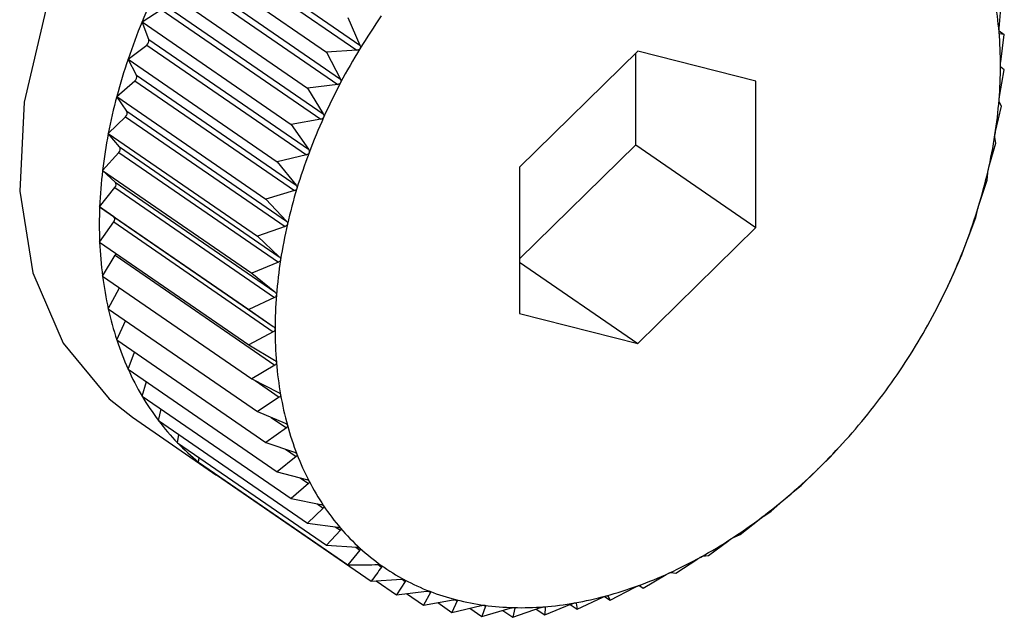
# Model space of a CAD drawing. Extents: x 13.31 to 23.28, y 4.6 to 10.16.
# Drawn here: x 18.01 to 18.03, y 6.54 to 6.55 of the extents above; entities that cross this region are included whole.
import ezdxf

# ---------------------------------------------------------------- set-up
doc = ezdxf.new("R2010")
doc.units = 0
doc.header["$LTSCALE"] = 0.2
doc.header["$MEASUREMENT"] = 0
doc.layers.add('D7', color=7, linetype='Continuous')

# ---------------------------------------------------------------- blocks, each defined once
blk = doc.blocks.new('A$C1F9836AF')
at = {"color": 7, "linetype": 'Continuous'}
for p, q in [((2.150489617349397, 1.612943807085856), (2.152729808076838, 1.611402936240197)), ((2.150445505181043, 1.612871488493169), (2.152685695908485, 1.611330617647509)), ((2.150167685134196, 1.612744487939871), (2.152260939059925, 1.611304684664543)), ((2.15017674990121, 1.612393544130353), (2.152416940628644, 1.610852673284694)), ((2.150216112359264, 1.612468038492806), (2.152456303086698, 1.610927167647146)), ((2.149902105460111, 1.612241872262918), (2.151995359385847, 1.61080206898759)), ((2.149974285245218, 1.611979693863722), (2.152214475972659, 1.610438823018062)), ((2.161701517529753, 1.611635159120683), (2.161733842155737, 1.612030112361521)), ((2.149670593444231, 1.611728401811504), (2.149939972069543, 1.611903590678584)), ((2.149939972069543, 1.611903590678584), (2.152180162796977, 1.610362719832924)), ((2.152558565170533, 1.611792620358246), (2.152729808076838, 1.611402936240197)), ((2.149670593444231, 1.611728401811504), (2.15176384736996, 1.610288598536177)), ((2.149765976457633, 1.611482489796102), (2.149670593444231, 1.611728401811504)), ((2.161700094864489, 1.611601894878273), (2.16177419735914, 1.611550924944241)), ((2.16177419735914, 1.611550924944241), (2.161707498710381, 1.611564137139512)), ((2.161723935320641, 1.611167050164959), (2.16177419735914, 1.611550924944241)), ((2.14947491103278, 1.611207984405806), (2.149736973708311, 1.61140535697947)), ((2.149736973708311, 1.61140535697947), (2.151977164435753, 1.609864486133811)), ((2.149765976457633, 1.611482489796102), (2.152006167185075, 1.609941618950442)), ((2.152685695908485, 1.611330617647509), (2.152260939059925, 1.611304684664543)), ((2.152260939059925, 1.611304684664543), (2.152456303086698, 1.610927167647146)), ((2.156629052801176, 1.6113180923952), (2.154970443881307, 1.609689988954477)), ((2.156599706995156, 1.610006172211061), (2.156599706995156, 1.611289286323327)), ((2.158287661721037, 1.610895670901539), (2.156629052801176, 1.6113180923952)), ((2.14947491103278, 1.611207984405806), (2.151568164958515, 1.609768181130478)), ((2.149592771352157, 1.610980210313121), (2.14947491103278, 1.611207984405806)), ((2.16177419735914, 1.611055183506501), (2.161723935320641, 1.611093574656656)), ((2.149592771352157, 1.610980210313121), (2.151832962079592, 1.609439339467461)), ((2.161707498710381, 1.610684539522397), (2.16177419735914, 1.611055183506501)), ((2.149316547487071, 1.610684580736518), (2.149569299757626, 1.610902634892304)), ((2.149569299757626, 1.610902634892304), (2.151809490485068, 1.609361764046645)), ((2.152416940628644, 1.610852673284694), (2.151995359385847, 1.61080206898759)), ((2.158287661721037, 1.608845145967155), (2.158287661721037, 1.610895670901539)), ((2.149316547487071, 1.610684580736518), (2.151409801412807, 1.609244777461191)), ((2.14945598812422, 1.61047667806493), (2.149316547487071, 1.610684580736518)), ((2.151995359385847, 1.61080206898759), (2.152214475972659, 1.610438823018062)), ((2.161652332791494, 1.610191299390333), (2.161733842155737, 1.610546660939974)), ((2.161733842155737, 1.610546660939974), (2.161701517529753, 1.610609169679946)), ((2.14945598812422, 1.61047667806493), (2.151696178851662, 1.60893580721927)), ((2.149196708049313, 1.610162174221604), (2.149438226317489, 1.610399250435721)), ((2.149438226317489, 1.610399250435721), (2.151678417044931, 1.608858379590062)), ((2.152180162796977, 1.610362719832924), (2.15176384736996, 1.610288598536177)), ((2.15176384736996, 1.610288598536177), (2.152006167185075, 1.609941618950442)), ((2.149196708049313, 1.610162174221604), (2.151289961975042, 1.608722370946277)), ((2.149356667776789, 1.609975725235977), (2.149196708049313, 1.610162174221604)), ((2.154970443881307, 1.608406874842211), (2.156599706995156, 1.610006172211061)), ((2.156599706995156, 1.610006172211061), (2.158287661721037, 1.608845145967155)), ((2.161558857409933, 1.609691083624), (2.16165343887641, 1.610029227408449)), ((2.16165343887641, 1.610029227408449), (2.161640415950639, 1.610114608823744)), ((2.149116304769979, 1.609644740690078), (2.149344750935935, 1.609899034669388)), ((2.149344750935935, 1.609899034669388), (2.151584941663376, 1.608358163823729)), ((2.149356667776789, 1.609975725235977), (2.151596858504224, 1.608434854390318)), ((2.151977164435753, 1.609864486133811), (2.151568164958515, 1.609768181130478)), ((2.151568164958515, 1.609768181130478), (2.151832962079592, 1.609439339467461)), ((2.149116304769979, 1.609644740690078), (2.151209558695715, 1.608204937414751)), ((2.149295566197669, 1.609481164379776), (2.149116304769979, 1.609644740690078)), ((2.154970443881307, 1.609689988954477), (2.154970443881307, 1.607639464020094)), ((2.161533599438645, 1.609506820893535), (2.161541095603202, 1.609613655994791)), ((2.149295566197669, 1.609481164379776), (2.15153575692511, 1.607940293534116)), ((2.161427783969803, 1.609187699167417), (2.161533599438645, 1.609506820893535)), ((2.149075949566583, 1.609136218123552), (2.149289585017048, 1.609405794537324)), ((2.149289585017048, 1.609405794537324), (2.151529775744482, 1.607864923691664)), ((2.151809490485068, 1.609361764046645), (2.151409801412807, 1.609244777461191)), ((2.151409801412807, 1.609244777461191), (2.151696178851662, 1.60893580721927)), ((2.149075949566583, 1.609136218123552), (2.151169203492312, 1.607696414848225)), ((2.149273148406781, 1.608996759403065), (2.149075949566583, 1.609136218123552)), ((2.161375235892937, 1.608983417224247), (2.161404312375272, 1.6091101237466)), ((2.149075949566583, 1.608640476685811), (2.149273148406781, 1.608923283894761)), ((2.149273148406781, 1.608996759403065), (2.151513339134222, 1.607455888557405)), ((2.149273148406781, 1.608923283894761), (2.151513339134222, 1.607382413049101)), ((2.161260110019111, 1.608684977080252), (2.161375235892937, 1.608983417224247)), ((2.151678417044931, 1.608858379590062), (2.151289961975042, 1.608722370946277)), ((2.156629052801176, 1.607217042526432), (2.158287661721037, 1.608845145967155)), ((2.149075949566583, 1.608640476685811), (2.151169203492312, 1.607200673410484)), ((2.151289961975042, 1.608722370946277), (2.151596858504224, 1.608434854390318)), ((2.161179553481492, 1.608462999818549), (2.161231107269789, 1.60860784426362)), ((2.149116304769979, 1.608161289268533), (2.149295566197669, 1.608455174939037)), ((2.149295566197669, 1.608455174939037), (2.15153575692511, 1.606914304093378)), ((2.151584941663376, 1.608358163823729), (2.151209558695715, 1.608204937414751)), ((2.154970443881307, 1.608357883838589), (2.156629052801176, 1.607217042526432)), ((2.161057111657886, 1.608186743381138), (2.161179553481492, 1.608462999818549)), ((2.151209558695715, 1.608204937414751), (2.15153575692511, 1.607940293534116)), ((2.149116304769979, 1.608161289268533), (2.151209558695715, 1.606721485993205)), ((2.160948041465613, 1.607949529367135), (2.161022798482204, 1.608110640196)), ((2.149196708049313, 1.607702302777303), (2.149353152781625, 1.607998378052301)), ((2.160888727105071, 1.607832143451894), (2.160948041465613, 1.607949529367135)), ((2.151529775744482, 1.607864923691664), (2.151169203492312, 1.607696414848225)), ((2.16087630494059, 1.607805795323465), (2.160889414193715, 1.607831796131168)), ((2.149196708049313, 1.607702302777303), (2.151289961975042, 1.606262499501976)), ((2.151169203492312, 1.607696414848225), (2.151513339134222, 1.607455888557405)), ((2.154970443881307, 1.607639464020094), (2.156629052801176, 1.607217042526432)), ((2.149316547487071, 1.607267010376466), (2.14943798451549, 1.607536345536289)), ((2.151513339134222, 1.607382413049101), (2.151169203492312, 1.607200673410484)), ((2.149316547487071, 1.607267010376466), (2.151409801412807, 1.605827207101139)), ((2.14947491103278, 1.606858724904026), (2.149564342970873, 1.607096569158224)), ((2.151169203492312, 1.607200673410484), (2.151529775744489, 1.606985326074549)), ((2.14947491103278, 1.606858724904026), (2.151568164958515, 1.605418921628699)), ((2.15153575692511, 1.606914304093378), (2.151209558695715, 1.606721485993205)), ((2.149670593444231, 1.606480553658961), (2.149731595359935, 1.606682169670847)), ((2.151209558695715, 1.606721485993205), (2.151584941663376, 1.606532187350177)), ((2.151258972958129, 1.606696567300489), (2.151596858504224, 1.606464159416298)), ((2.149670593444231, 1.606480553658961), (2.15176384736996, 1.605040750383633)), ((2.151596858504224, 1.606464159416298), (2.151289961975042, 1.606262499501976)), ((2.149902105460111, 1.60613537475279), (2.149938946372888, 1.606295972409221)), ((2.151289961975042, 1.606262499501976), (2.151678417044931, 1.606099921043592)), ((2.14953455050291, 1.606183354240315), (2.150659853653504, 1.605409336744378)), ((2.149902105460111, 1.60613537475279), (2.151995359385847, 1.604695571477462)), ((2.151484216579949, 1.606181198943308), (2.151696178851662, 1.60603540489066)), ((2.151696178851662, 1.60603540489066), (2.151409801412807, 1.605827207101139)), ((2.150167685134196, 1.605825815205414), (2.150185497900832, 1.605940448872399)), ((2.150167685134196, 1.605825815205414), (2.152260939059932, 1.604386011930085)), ((2.151409801412807, 1.605827207101139), (2.151809490485068, 1.605691816962398)), ((2.151682392325473, 1.605734870022028), (2.151832962079592, 1.605631303597292)), ((2.159323444179467, 1.605619658543902), (2.159509271153514, 1.60581996323171)), ((2.159509378367421, 1.605819863416654), (2.159513246075814, 1.605824116042278)), ((2.150465311244798, 1.605554230951904), (2.150470343079437, 1.605617637929115)), ((2.151832962079592, 1.605631303597292), (2.151568164958515, 1.605418921628699)), ((2.159201002355861, 1.605497962163817), (2.159323444179467, 1.605619658543902)), ((2.150465311244798, 1.605554230951904), (2.152558565170533, 1.604114427676577)), ((2.158922453605395, 1.605226043071609), (2.159141570192215, 1.605439623088845)), ((2.150792718677511, 1.60532268891242), (2.150792718677511, 1.605329030230582)), ((2.150792718677511, 1.60532268891242), (2.152885972603247, 1.603882885637092)), ((2.151568164958515, 1.605418921628699), (2.151977164435753, 1.605310981025074)), ((2.151892003620706, 1.60533345613884), (2.152006167185075, 1.605254930991039)), ((2.152006167185075, 1.605254930991039), (2.15176384736996, 1.605040750383633)), ((2.158807327731569, 1.605131848534571), (2.158922453605395, 1.605226043071609)), ((2.15176384736996, 1.605040750383633), (2.152180162796977, 1.604960311623056)), ((2.158502811319824, 1.604864009748972), (2.158745131134939, 1.605078190356379)), ((2.152214475972659, 1.604909151494698), (2.151995359385847, 1.604695571477462)), ((2.152124445666335, 1.604971077058686), (2.152214475972659, 1.604909151494698)), ((2.158067711053928, 1.604536313868179), (2.158332508175011, 1.604748695836771)), ((2.158396995850975, 1.604797264747049), (2.158502811319824, 1.604864009748972)), ((2.151995359385847, 1.604695571477462), (2.152416940628644, 1.604642477562233)), ((2.152383471147591, 1.604646692706574), (2.152456303086698, 1.60459659669902)), ((2.152456303086698, 1.60459659669902), (2.152260939059932, 1.604386011930085)), ((2.15797312958745, 1.604496757185899), (2.158067711053928, 1.604536313868179)), ((2.152260939059932, 1.604386011930085), (2.152685695908485, 1.604359897751722)), ((2.152669872907392, 1.604360870554573), (2.152729808076838, 1.604319645334727)), ((2.157620464183456, 1.604245449392748), (2.15790684162231, 1.60445364718227)), ((2.152729808076838, 1.604319645334727), (2.152558565170533, 1.604114427676577)), ((2.157164474527139, 1.603993629976969), (2.157471371056321, 1.604195289891292)), ((2.157538954819206, 1.604232612895113), (2.157620464183456, 1.604245449392748)), ((2.152983019614549, 1.604114720873651), (2.153032909404953, 1.604080405168929)), ((2.152885972603247, 1.603882885637092), (2.153310729451807, 1.603908818620059)), ((2.153322433694829, 1.603908806240129), (2.153363300286916, 1.603880696963746)), ((2.156703212441609, 1.603782772118649), (2.157029410671004, 1.603975590218822)), ((2.15709777587838, 1.60400684217224), (2.157164474527139, 1.603993629976969)), ((2.152958391904424, 1.603887307104363), (2.15324066958981, 1.603693147986361)), ((2.153363300286916, 1.603880696963746), (2.15324066958981, 1.603693147986361)), ((2.156240188409843, 1.603614480573405), (2.156584324051753, 1.603796220212024)), ((2.15664678124072, 1.603821587203083), (2.156703212441609, 1.603782772118649)), ((2.15665295040311, 1.603821163268804), (2.156703212441609, 1.603782772118649)), ((2.15324066958981, 1.603693147986361), (2.153662250832614, 1.603743752283465)), ((2.153382272342807, 1.603710145203162), (2.153619956671985, 1.603546658742472)), ((2.153718466248623, 1.603722040619204), (2.153619956671985, 1.603546658742472)), ((2.153685263503188, 1.60374487847038), (2.153718466248623, 1.603722040619204)), ((2.155778926324313, 1.603490036141519), (2.156139498576483, 1.603658544984958)), ((2.156162029528996, 1.603668240612385), (2.156240188409843, 1.603614480573405)), ((2.156207863783859, 1.603676989313377), (2.156240188409843, 1.603614480573405)), ((2.153619956671985, 1.603546658742472), (2.154036272099003, 1.60362078003922)), ((2.15382054934992, 1.60358237250286), (2.154020947246057, 1.603444532777023)), ((2.154095704262648, 1.603605643605888), (2.154020947246057, 1.603444532777023)), ((2.154020947246057, 1.603444532777023), (2.154429946723294, 1.603540837780355)), ((2.154069796783592, 1.603623463552499), (2.154095704262648, 1.603605643605888)), ((2.154271849911989, 1.603503611537323), (2.154440589531628, 1.603387547330278)), ((2.154492143319931, 1.603532391775348), (2.154440589531628, 1.603387547330278)), ((2.154440589531628, 1.603387547330278), (2.154840278603888, 1.603504533915731)), ((2.15447286311478, 1.603545653282794), (2.154492143319931, 1.603532391775348)), ((2.154875689797525, 1.603376136095894), (2.155264144867413, 1.603512144739679)), ((2.154904766279852, 1.603502842618247), (2.154875689797525, 1.603376136095894)), ((2.15488918299442, 1.60351356127265), (2.154904766279852, 1.603502842618247)), ((2.155205067250765, 1.603491460065591), (2.155322936667996, 1.603410385920256)), ((2.155321473113464, 1.603523383786927), (2.155330432832553, 1.603517221021512)), ((2.155322936667996, 1.603410385920256), (2.155698319635658, 1.603563612329233)), ((2.155330432832553, 1.603517221021512), (2.155322936667996, 1.603410385920256)), ((2.155681775666995, 1.603556859297989), (2.155778926324313, 1.603490036141519)), ((2.155762726359608, 1.60357760282015), (2.155765903398542, 1.603575417556813)), ((2.155765903398542, 1.603575417556813), (2.155778926324313, 1.603490036141519)), ((2.154734171143286, 1.603473476900746), (2.154875689797525, 1.603376136095894))]:
    blk.add_line(p, q, dxfattribs=at)
at = {"color": 7, "linetype": 'Continuous', "flags": 128}
blk.add_lwpolyline([(2.156971736195889, 1.61699588565694), (2.156903141610652, 1.617041783336078), (2.155989470473191, 1.617453330956854), (2.154947851720632, 1.617590697967931), (2.15382699028817, 1.617447461240546), (2.152679296410636, 1.617030318364873), (2.151558434978167, 1.616358774478158), (2.150516816225608, 1.615464230226177), (2.149603145088154, 1.614388513503938), (2.148860143812708, 1.613181923629799), (2.148322554313129, 1.611900879405248), (2.148015513676928, 1.610605281034445), (2.147953378783011, 1.609355709257255), (2.148139054989951, 1.608210592661179), (2.148563860284678, 1.607223475625546), (2.149207931243748, 1.60644051464584), (2.14953455050291, 1.606183354240315)], dxfattribs=at)
at = {"color": 7, "linetype": 'Continuous'}
for centre, radius, start, end in [((2.157914920061184, 1.60832015152003), 0.00892104766361095, 153.9214360749782, 157.5395276585713), ((2.15663630102102, 1.611163054472075), 0.005082094643625024, 4.773959701349709, 9.895209448003184), ((2.160390473907281, 1.606680241916254), 0.008974373133316765, 145.111304769309, 148.6163654399891), ((2.157600203724474, 1.608449787022756), 0.008580677952792774, 157.5366275492661, 161.2497965635979), ((2.156141939989826, 1.611121499702003), 0.00557819903074038, 359.9638723470691, 4.77670668538377), ((2.149695803503374, 1.611464856486537), 7.235452381085867e-05, 304.6809851914363, 14.10543892197026), ((2.160310967510863, 1.606728250438444), 0.008881497369122008, 148.6136601044518, 152.1431186883748), ((2.157205412810466, 1.608583346943303), 0.008163907124926893, 161.2467720977367, 165.0852891944377), ((2.155624316719166, 1.611121490826464), 0.006095822202121257, 355.4307214785506, 359.9670235287909), ((2.149527334643441, 1.610957670610214), 6.920983350852161e-05, 307.3257701668189, 19.00629112483925), ((2.160140331771483, 1.606817959952709), 0.008688717251739406, 152.1403604002375, 155.7218446546111), ((2.156744677690622, 1.608705627667355), 0.00768722144671484, 165.0821339433421, 169.0777746446172), ((2.155103119856744, 1.611162761014898), 0.00661865034173337, 351.1399355988574, 355.434026958697), ((2.149396171331748, 1.610449648883153), 6.56401198178553e-05, 309.8433100834104, 24.31659850410222), ((2.159880645584547, 1.606934635714178), 0.008404024489464264, 155.7189990923595, 159.3809336826014), ((2.156235658395747, 1.608803437839997), 0.0071688901884631, 169.0745078681356, 173.2605416066566), ((2.154598829889768, 1.61124095464043), 0.007128966378134084, 347.0566454675372, 351.1432391252056), ((2.149303188943708, 1.609944764083744), 6.179464811275076e-05, 312.2666892811712, 30.06836019405176), ((2.159538913087655, 1.607062770533095), 0.00803905948990992, 159.3779733725872, 163.1499412282135), ((2.155698445666015, 1.608866534308965), 0.006627984908465539, 173.2572225050685, 177.6680678459611), ((2.154131437880057, 1.611347935853196), 0.007608445365982903, 343.1468508460068, 347.0598609943819), ((2.149248954365394, 1.60944694114188), 5.782640331406728e-05, 314.6385115741347, 36.28677877781512), ((2.159126667722607, 1.607187199068352), 0.007608445366309487, 163.1468508460889, 167.0598609942959), ((2.155154302905668, 1.608888347404687), 0.006083405231290018, 177.6648146717695, 182.3351853283317), ((2.153719192514711, 1.611472364388537), 0.008039059489894064, 339.3779733725473, 343.1499412281834), ((2.149233731272151, 1.608960021648913), 5.388295725523435e-05, 317.0150235659079, 42.98497643357533), ((2.158659275712818, 1.607294180281157), 0.007128966378373716, 167.0566454676017, 171.1432391251329), ((2.154624333910999, 1.608866445927042), 0.005552983966422242, 182.3321982994451, 187.295515828901), ((2.153377460017662, 1.611600499207499), 0.008404024489612022, 335.7189990924761, 339.38093368265), ((2.149229586124111, 1.608496125477152), 7.765511366634443e-05, 328.1741902124814, 349.7049825586521), ((2.158154985745508, 1.60737237390674), 0.006618650341633248, 171.1399355987779, 175.4340269586829), ((2.15412816629399, 1.608802710017262), 0.005052739505729192, 187.2930993536732, 192.5789264045114), ((2.153117773830392, 1.611717174969161), 0.008688717252273276, 332.1403604003255, 335.7218446544794), ((2.157633788884286, 1.607413644095119), 0.00609582220322396, 175.430721478909, 179.9670235283266), ((2.153682739376652, 1.608703200079146), 0.004596332503060525, 192.5775001820284, 198.2078020610227), ((2.152947138091239, 1.611806884483339), 0.008881497369414262, 328.6136601044703, 332.1431186882785), ((2.157116165613505, 1.607413635219674), 0.005578199031721342, 179.9638723475422, 184.7767066850141), ((2.153301278229417, 1.608577730706632), 0.004194766605293638, 198.2078829354563, 204.192128699951), ((2.152867631694999, 1.611854893005427), 0.008974373133401495, 325.1113047693124, 328.6163654399591), ((2.156621804581253, 1.607372080449553), 0.005082094643547659, 184.7739597013707, 189.8952094481028), ((2.152992522769591, 1.608439178750338), 0.003856348880904306, 204.194260107375, 210.5238005800418), ((2.152876339298313, 1.6118483079973), 0.008963464083680208, 321.6060902776639, 325.1139948397069), ((2.152760263482104, 1.608302572856113), 0.003586894882448018, 210.5284138865969, 217.1712205627327), ((2.156168379473012, 1.607292821969703), 0.004621794516091598, 189.8932286406836, 195.3492016444128), ((2.152965613419735, 1.611777030952304), 0.008849227014356248, 318.07076800639, 321.608803643612), ((2.152603214392389, 1.608184026771265), 0.003390127513360165, 217.1784439870729, 224.0759631077175), ((2.155770466468585, 1.607183541452875), 0.004209148193926921, 195.3484602816227, 201.1555482371066), ((2.153123649285622, 1.61163452586534), 0.00863642932736789, 314.4776135547173, 318.0735418791476), ((2.152515230949223, 1.608099589432689), 0.003268183071719559, 224.0854471000825, 231.1535606613352), ((2.155438675138281, 1.607055219211792), 0.003853406603635423, 201.1565893962486, 207.3159164303225), ((2.152485856985823, 1.60806409060209), 0.003222111195348172, 231.1644290630202, 238.2997864307397), ((2.153335332851224, 1.611418351356838), 0.008333871614223448, 310.7980207467789, 314.4804811584801), ((2.155179051049441, 1.606921359020466), 0.003561305299459473, 207.319249049169, 213.8110491971688), ((2.153583303853697, 1.611130419544278), 0.007953879289802327, 307.0021517638993, 310.8010075303213), ((2.154992789844332, 1.606797031636726), 0.003337362432629916, 213.8169782112244, 220.5961408094295), ((2.153849161220993, 1.610776963298194), 0.0075115996489389, 303.0586906921354, 307.0052695981834), ((2.154876281314014, 1.606697802484447), 0.00318432507716448, 220.6045722088833, 227.599318513781), ((2.154114728506858, 1.610368213382883), 0.007024154977168517, 298.9347741491008, 303.0619290477766), ((2.154821479507344, 1.606638616914962), 0.003103666231852242, 227.6096335393989, 234.7250966832584), ((2.154363293031569, 1.609917806705908), 0.006509713197445737, 294.596210324787, 298.9380871971972), ((2.154816572711628, 1.606632719428409), 0.003096017962332377, 234.736201618693, 241.8633831296903), ((2.154580734282181, 1.609441965195645), 0.005986544284044345, 290.0081460125862, 294.5994992268095), ((2.154846906719062, 1.606690680981809), 0.003161434777785509, 241.8739661564314, 248.9024487227136), ((2.154756464748242, 1.60895850045106), 0.005472132716690999, 285.1363932692184, 290.0112368456142), ((2.154896097557977, 1.606819601201949), 0.003299419959649798, 248.9113433456151, 255.7423991840228), ((2.154884119244944, 1.608485711148753), 0.004982413064371712, 279.9496638060154, 285.139013838632), ((2.154947256993086, 1.6070225404631), 0.003508707999413635, 255.7488759191308, 262.3054158293384), ((2.154984246448056, 1.607298221173723), 0.003786859062060398, 262.3092768401715, 268.5405791208631), ((2.154992873112693, 1.607641019309075), 0.004129765711860394, 268.542061412989, 274.4233535480123), ((2.154961945990959, 1.60804124750106), 0.004531187051028902, 274.4229392560252, 279.9514277889211)]:
    blk.add_arc(centre, radius, start, end, dxfattribs=at)
for points, knots in [([(2.161700764795764, 1.611586011492405), (2.161700701734549, 1.611586805326449), (2.161700312958597, 1.61159169935781), (2.161699968663715, 1.611602031483577), (2.161700239347422, 1.611618350072296), (2.16170105840963, 1.611629121349553), (2.161701517529753, 1.611635159120683)], [0, 0, 0, 0, 0.05503884632642778, 0.3393175713243609, 0.6296586562041817, 1, 1, 1, 1]), ([(2.161707498710381, 1.611564137139512), (2.161706393913004, 1.611564905407802), (2.161704396572834, 1.611566294344049), (2.161702031630082, 1.611574425034426), (2.161701161734488, 1.611582381093558), (2.161700764795764, 1.611586011492405)], [0, 0, 0, 0, 0.4022674524037435, 0.7272509523121216, 1, 1, 1, 1]), ([(2.152729808076838, 1.611402936240197), (2.15273205774719, 1.611396438457669), (2.152736120543661, 1.611384703774903), (2.152735477712032, 1.611367166435191), (2.152731066128904, 1.611357977088121), (2.152729055342849, 1.611353788611918)], [0, 0, 0, 0, 0.403067112207216, 0.7279198210666564, 1, 1, 1, 1]), ([(2.152729055342849, 1.611353788611918), (2.152728547215343, 1.611352993575972), (2.152725440443714, 1.611348132600911), (2.15271762713542, 1.611340508991658), (2.152703170336313, 1.611332963255871), (2.152691969725769, 1.611331459787717), (2.152685695908485, 1.611330617647509)], [0, 0, 0, 0, 0.05557761604397558, 0.3398103025218137, 0.6302068069659064, 1, 1, 1, 1]), ([(2.161720137911647, 1.611117982388391), (2.161720140831978, 1.611118799334433), (2.161720158890287, 1.611123851046225), (2.161720566176964, 1.611134344460014), (2.161721842123878, 1.611150631243635), (2.161723183321794, 1.611161151526997), (2.161723935320641, 1.611167050164959)], [0, 0, 0, 0, 0.05484458873805138, 0.3391399694911384, 0.6294611152357942, 1, 1, 1, 1]), ([(2.161723935320641, 1.611093574656656), (2.16172312797298, 1.611094745594288), (2.161721667823219, 1.61109686332421), (2.161720363977803, 1.611105882793249), (2.161720208764766, 1.611114190162225), (2.161720137911647, 1.611117982388391)], [0, 0, 0, 0, 0.4019790616235993, 0.7270097600584144, 1, 1, 1, 1]), ([(2.15245868002528, 1.610878259686807), (2.152458224371987, 1.61087743967797), (2.152455437535576, 1.610872424394404), (2.152448136077741, 1.610864385631422), (2.152434207966909, 1.610856033254673), (2.152423140209539, 1.610853879631924), (2.152416940628644, 1.610852673284694)], [0, 0, 0, 0, 0.05555650232528429, 0.3397909886813146, 0.6301853180108121, 1, 1, 1, 1]), ([(2.152456303086698, 1.610927167647146), (2.152458958529369, 1.610920840302917), (2.152463754331254, 1.610909412946661), (2.152464229891063, 1.610891938860725), (2.152460417690694, 1.610882542642161), (2.15245868002528, 1.610878259686807)], [0, 0, 0, 0, 0.403035779694648, 0.7278936109569054, 1, 1, 1, 1]), ([(2.161700764795764, 1.610635870509467), (2.161700833645202, 1.610636710120593), (2.161701258152032, 1.6106418869335), (2.161702406348102, 1.610652475484354), (2.16170465135674, 1.610668618087733), (2.161706475941291, 1.610678820544952), (2.161707498710381, 1.610684539522397)], [0, 0, 0, 0, 0.05503181501635455, 0.3393111423652777, 0.6296515051317177, 1, 1, 1, 1]), ([(2.161701517529753, 1.610609169679946), (2.161701029483122, 1.610610725112709), (2.161700147141477, 1.610613537186429), (2.161699942954524, 1.610623366382919), (2.161700507284682, 1.610631952537292), (2.161700764795764, 1.610635870509467)], [0, 0, 0, 0, 0.4022570144773862, 0.7272422224032485, 1, 1, 1, 1]), ([(2.152214475972659, 1.610438823018062), (2.152217533606336, 1.610432703009091), (2.152223056168868, 1.610421649319942), (2.152224674169073, 1.610404352796575), (2.152221493619319, 1.610394818595815), (2.152220043762672, 1.610390472421292)], [0, 0, 0, 0, 0.4029823954463679, 0.7278489546789507, 1, 1, 1, 1]), ([(2.152220043762672, 1.610390472421292), (2.15221964405961, 1.610389633963715), (2.152217198075238, 1.610384503019504), (2.152210455755824, 1.610376116319689), (2.152197135570493, 1.61036703891857), (2.152186256810769, 1.61036427058522), (2.152180162796977, 1.610362719832924)], [0, 0, 0, 0, 0.05552052948178686, 0.3397580832189448, 0.6301487072871115, 1, 1, 1, 1]), ([(2.161640415950639, 1.610114608823744), (2.161640268238539, 1.610116525563041), (2.161640001270246, 1.610119989792532), (2.161640925742031, 1.610130534055177), (2.161642207975223, 1.610139331777236), (2.161642792889214, 1.610143345018138)], [0, 0, 0, 0, 0.402484371227859, 0.7274323802364805, 1, 1, 1, 1]), ([(2.161642792889214, 1.610143345018138), (2.161642927443712, 1.610144200520478), (2.161643755108887, 1.610149462845587), (2.161645627109653, 1.610160070926243), (2.161648796841494, 1.610175965294314), (2.161651062848559, 1.610185792121585), (2.161652332791494, 1.610191299390333)], [0, 0, 0, 0, 0.0551849768326118, 0.3394511921492951, 0.6298072912159351, 1, 1, 1, 1]), ([(2.152014962721086, 1.609894139171001), (2.152014621979614, 1.609893288959448), (2.152012535138599, 1.609888081913889), (2.15200639499842, 1.609879417198603), (2.151993757413198, 1.609869701876102), (2.151983122357965, 1.60986635891324), (2.151977164435753, 1.609864486133811)], [0, 0, 0, 0, 0.05546822423288133, 0.339710239830868, 0.6300954777566078, 1, 1, 1, 1]), ([(2.152006167185075, 1.609941618950442), (2.152009620279326, 1.609935741589916), (2.152015857750332, 1.609925125063655), (2.152018633570531, 1.609908119124913), (2.152016112210315, 1.609898516851619), (2.152014962721086, 1.609894139171001)], [0, 0, 0, 0, 0.4029047714699169, 0.7277840226781103, 1, 1, 1, 1]), ([(2.161541095603202, 1.609613655994791), (2.161541306559496, 1.609615907933563), (2.161541687742297, 1.609619977024376), (2.161543761167533, 1.609631136340877), (2.161545754378768, 1.609640076928746), (2.161546663393221, 1.60964415433079)], [0, 0, 0, 0, 0.402661777375989, 0.7275807669462532, 1, 1, 1, 1]), ([(2.161546663393221, 1.60964415433079), (2.161546862803849, 1.609645018777474), (2.161548087152223, 1.609650326337411), (2.161550660223906, 1.609660878245318), (2.161554703465779, 1.609676422310658), (2.161557365669122, 1.609685818536499), (2.161558857409933, 1.609691083624)], [0, 0, 0, 0, 0.05530449914884709, 0.339560495149892, 0.6299288841004524, 1, 1, 1, 1]), ([(2.151832962079592, 1.609439339467461), (2.151836800787908, 1.609433738218804), (2.151843735782617, 1.609423619025934), (2.151847676025977, 1.609407014552169), (2.151845836469182, 1.609397414598524), (2.151844997691068, 1.60939303733166)], [0, 0, 0, 0, 0.4027995407105316, 0.7276959995914355, 1, 1, 1, 1]), ([(2.151844997691068, 1.60939303733166), (2.151844718429491, 1.609392182184886), (2.151843006254484, 1.609386939211763), (2.151837506765606, 1.609378068579722), (2.15182562133467, 1.609367807256924), (2.151815282833756, 1.609363934073768), (2.151809490485068, 1.609361764046644)], [0, 0, 0, 0, 0.05539731953044042, 0.3396453870462968, 0.6300233261795699, 1, 1, 1, 1]), ([(2.161413107911283, 1.609142097589972), (2.161413370745105, 1.609142964036251), (2.161414982200245, 1.609148276287538), (2.161418228207655, 1.6091586969322), (2.161423087222932, 1.60917379123592), (2.161426097437701, 1.609182705035625), (2.161427783969803, 1.609187699167417)], [0, 0, 0, 0, 0.05539731953188493, 0.3396453870476727, 0.6300233261794385, 1, 1, 1, 1]), ([(2.161404312375272, 1.6091101237466), (2.161404897499313, 1.609112682149742), (2.161405954582019, 1.609117304150374), (2.161409188456215, 1.609128974049394), (2.16141188044973, 1.609137987671318), (2.161413107911283, 1.609142097589972)], [0, 0, 0, 0, 0.402799540712039, 0.7276959995930623, 1, 1, 1, 1]), ([(2.15171144220913, 1.608890980590842), (2.151711226424926, 1.608890127406397), (2.151709901545505, 1.608884888994748), (2.151705076325957, 1.60887588618217), (2.151694006969517, 1.608865174890649), (2.151684015610019, 1.608860819879779), (2.151678417044931, 1.608858379590062)], [0, 0, 0, 0, 0.05530449914884758, 0.3395604951514972, 0.6299288841007504, 1, 1, 1, 1]), ([(2.151696178851662, 1.60893580721927), (2.151700390260057, 1.608930513444489), (2.151707999971048, 1.608920947975571), (2.151713102427276, 1.608904852871055), (2.151711962210829, 1.608895325567607), (2.15171144220913, 1.608890980590842)], [0, 0, 0, 0, 0.402661777377564, 0.7275807669479076, 1, 1, 1, 1]), ([(2.161231107269789, 1.60860784426362), (2.161232079128961, 1.608610678007526), (2.161233834639514, 1.608615796719654), (2.161238231589284, 1.608627869010558), (2.16124160496005, 1.608636885245263), (2.161243142881265, 1.608640995750632)], [0, 0, 0, 0, 0.4029047714720778, 0.7277840226767897, 1, 1, 1, 1]), ([(2.161243142881265, 1.608640995750632), (2.161243467153536, 1.608641857290197), (2.161245453130402, 1.608647133713167), (2.161249338770201, 1.608657349141908), (2.161254949709882, 1.608671897603443), (2.16125825714364, 1.608680280725687), (2.161260110019111, 1.608684977080252)], [0, 0, 0, 0, 0.05546822423421009, 0.3397102398306226, 0.6300954777570935, 1, 1, 1, 1]), ([(2.151615312713137, 1.608391789903494), (2.151615161854703, 1.608390945615494), (2.151614233901523, 1.608385752271502), (2.151610111469726, 1.608376692105284), (2.151599916011318, 1.608365630244149), (2.151590319727941, 1.608360845402335), (2.151584941663376, 1.608358163823729)], [0, 0, 0, 0, 0.05518497683086215, 0.3394511921490614, 0.6298072912159307, 1, 1, 1, 1]), ([(2.151596858504224, 1.608434854390318), (2.151601426690991, 1.608429897115032), (2.151609683028891, 1.60842093755581), (2.1516159367096, 1.608405455943065), (2.151615508190094, 1.608396071010944), (2.151615312713137, 1.608391789903494)], [0, 0, 0, 0, 0.4024843712280441, 0.7274323802381074, 1, 1, 1, 1]), ([(2.161022798482204, 1.608110640196), (2.161024166628909, 1.608113716019547), (2.161026637714887, 1.608119271435812), (2.161032191490495, 1.608131634995157), (2.161036223736485, 1.608140583373517), (2.161038061839673, 1.60814466250034)], [0, 0, 0, 0, 0.4029823954438626, 0.7278489546797875, 1, 1, 1, 1]), ([(2.161038061839673, 1.60814466250034), (2.161038445042937, 1.608145512306982), (2.161040790056685, 1.608150712701836), (2.161045277123986, 1.60816065063217), (2.161051570494291, 1.608174561288909), (2.161055122122857, 1.608182369444374), (2.161057111657886, 1.608186743381138)], [0, 0, 0, 0, 0.05552052948199308, 0.339758083219515, 0.6301487072868706, 1, 1, 1, 1]), ([(2.15153575692511, 1.607940293534116), (2.151540663024168, 1.607935699231453), (2.15154953278218, 1.607927393171497), (2.151556918031343, 1.607912624623524), (2.151557208336587, 1.607903450625106), (2.151557340806587, 1.607899264412165)], [0, 0, 0, 0, 0.402257014477471, 0.7272422224031262, 1, 1, 1, 1]), ([(2.151557340806587, 1.607899264412165), (2.151557255742237, 1.607898435954147), (2.151556731258669, 1.607893327908256), (2.151553334830954, 1.607884285759038), (2.151544064593441, 1.607872975320264), (2.151534908297339, 1.607867815835704), (2.151529775744482, 1.607864923691664)], [0, 0, 0, 0, 0.05503181501547321, 0.339311142356962, 0.6296515051213678, 1, 1, 1, 1]), ([(2.151513339134222, 1.607455888557405), (2.151518561572953, 1.607451680786782), (2.151528006751303, 1.607444070713014), (2.151536495214994, 1.607430109446518), (2.151537506190888, 1.607421213458006), (2.151537967690697, 1.607417152533241)], [0, 0, 0, 0, 0.4019790616100061, 0.7270097600522093, 1, 1, 1, 1]), ([(2.151537967690697, 1.607417152533241), (2.151537948663954, 1.607416346665678), (2.151537831009154, 1.607411363459365), (2.151535178178367, 1.607402414598639), (2.151526877611705, 1.60739095956065), (2.151518202948093, 1.607385483456498), (2.151513339134222, 1.607382413049101)], [0, 0, 0, 0, 0.05484458873857186, 0.3391399694851056, 0.629461115221539, 1, 1, 1, 1]), ([(2.151529775744489, 1.606985326074549), (2.151535298705486, 1.606981518859868), (2.151545283551702, 1.606974635875707), (2.151554829423095, 1.606961565925719), (2.151556553911771, 1.606953022051654), (2.151557340806587, 1.606949123429227)], [0, 0, 0, 0, 0.4022674523947017, 0.7272509523079957, 1, 1, 1, 1]), ([(2.151557340806587, 1.606949123429227), (2.151557387648811, 1.606948340751098), (2.151557676433736, 1.60694351549658), (2.151555772396012, 1.606934729841887), (2.151548476460587, 1.606923243433496), (2.151540325752702, 1.60691751508358), (2.15153575692511, 1.606914304093378)], [0, 0, 0, 0, 0.05503884632563179, 0.3393175713194188, 0.6296586561909725, 1, 1, 1, 1]), ([(2.151584941663376, 1.606532187350177), (2.151590739475669, 1.606528799299504), (2.151601218077619, 1.606522675949421), (2.151611777292413, 1.606510578145397), (2.151614205193614, 1.60650244783413), (2.151615312713137, 1.606498739084208)], [0, 0, 0, 0, 0.4024919885870886, 0.7274387514538305, 1, 1, 1, 1]), ([(2.151615312713137, 1.606498739084208), (2.15161542539769, 1.606497986380328), (2.151616118482682, 1.606493356750705), (2.151614970220589, 1.606484807380014), (2.151608707394107, 1.606473394256469), (2.15160111403571, 1.606467476111233), (2.151596858504224, 1.606464159416298)], [0, 0, 0, 0, 0.0551901086233256, 0.3394558849337238, 0.6298125115029456, 1, 1, 1, 1]), ([(2.151678417044931, 1.606099921043592), (2.151684462000116, 1.60609696726494), (2.151695384715939, 1.606091630040125), (2.151706905190007, 1.606080577839211), (2.151710021163989, 1.606072919701509), (2.15171144220913, 1.606069427194999)], [0, 0, 0, 0, 0.4026673962744182, 0.7275854668253334, 1, 1, 1, 1]), ([(2.15171144220913, 1.606069427194999), (2.151711620079819, 1.606068710853351), (2.151712712112857, 1.606064312890087), (2.151712320592541, 1.606056071057065), (2.151707111616627, 1.606044835576157), (2.151700104951065, 1.606038791573613), (2.151696178851662, 1.60603540489066)], [0, 0, 0, 0, 0.05530828487060244, 0.3395639573713933, 0.6299327357277624, 1, 1, 1, 1]), ([(2.151809490485068, 1.605691816962398), (2.151815753029904, 1.605689309033428), (2.15182706685523, 1.605684778244261), (2.151839488967074, 1.605674837162063), (2.151843272522672, 1.60566770644205), (2.151844997691068, 1.605664455084304)], [0, 0, 0, 0, 0.4028036852453876, 0.7276994663611085, 1, 1, 1, 1]), ([(2.151844997691068, 1.605664455084304), (2.151845239501217, 1.60566378109189), (2.151846721994968, 1.605659648967837), (2.151847082232191, 1.605651783563962), (2.151842939921881, 1.605640828922438), (2.151836544965921, 1.605634723991827), (2.151832962079592, 1.605631303597292)], [0, 0, 0, 0, 0.05540011206683536, 0.3396479411580724, 0.6300261676918772, 1, 1, 1, 1]), ([(2.159141570192215, 1.605439623088845), (2.159145342152673, 1.605443367698346), (2.159152154881571, 1.605450131027286), (2.15916403664669, 1.605461850080998), (2.159171289256843, 1.605468975822898), (2.159174595356415, 1.605472224089626)], [0, 0, 0, 0, 0.4029844921331593, 0.7278507085620577, 1, 1, 1, 1]), ([(2.159174595356415, 1.605472224089626), (2.159175253898429, 1.605472870394448), (2.159179283761492, 1.605476825373578), (2.159186344405935, 1.605483738880741), (2.159195027047769, 1.605492205697827), (2.159198856945455, 1.605495895327793), (2.159201002355861, 1.605497962163817)], [0, 0, 0, 0, 0.05552194231478017, 0.3397593755623485, 0.6301501451372922, 1, 1, 1, 1]), ([(2.151977164435753, 1.605310981025074), (2.151983613384761, 1.605308926959788), (2.151995262348887, 1.605305216629191), (2.152008519449328, 1.605296443734099), (2.15201294508179, 1.605289891835361), (2.152014962721086, 1.605286904834411)], [0, 0, 0, 0, 0.402907780728429, 0.7277865398814022, 1, 1, 1, 1]), ([(2.152014962721086, 1.605286904834411), (2.152015266665, 1.605286278760236), (2.152017128084776, 1.60528244454348), (2.15201822923056, 1.605275021576158), (2.152015158355962, 1.605264448979701), (2.152009395575025, 1.605258348541359), (2.152006167185075, 1.605254930991039)], [0, 0, 0, 0, 0.05547025192458266, 0.3397120945105178, 0.6300975412066934, 1, 1, 1, 1]), ([(2.158745131134939, 1.605078190356379), (2.158749278915639, 1.605081907745713), (2.158756771198274, 1.605088622597225), (2.158769530433513, 1.605099843845686), (2.15877716002257, 1.605106451308751), (2.158780638340939, 1.605109463641394)], [0, 0, 0, 0, 0.4029077807285723, 0.7277865398824033, 1, 1, 1, 1]), ([(2.158780638340939, 1.605109463641394), (2.158781326128359, 1.605110056521207), (2.158785538290712, 1.605113687448341), (2.158792824783678, 1.605119906765216), (2.158801593581767, 1.605127261135062), (2.158805268814906, 1.605130201372632), (2.158807327731569, 1.605131848534571)], [0, 0, 0, 0, 0.055470251924911, 0.3397120945105766, 0.6300975412077982, 1, 1, 1, 1]), ([(2.152180162796977, 1.604960311623056), (2.152186765560909, 1.604958715847337), (2.15219869114738, 1.604955833635962), (2.152212710104546, 1.604948277109573), (2.152217747477938, 1.604942351168619), (2.152220043762672, 1.604939649830697)], [0, 0, 0, 0, 0.4029844921322668, 0.7278507085617576, 1, 1, 1, 1]), ([(2.152220043762672, 1.604939649830696), (2.152220407503808, 1.604939076802129), (2.15222263337083, 1.604935570227611), (2.152224458826108, 1.604928652318959), (2.152222456062521, 1.604918560182512), (2.152217341191918, 1.604912529646318), (2.152214475972659, 1.604909151494698)], [0, 0, 0, 0, 0.05552194231407609, 0.3397593755620499, 0.6301501451376171, 1, 1, 1, 1]), ([(2.158332508175011, 1.604748695836771), (2.158337016576315, 1.604752345898969), (2.158345161390638, 1.604758940049942), (2.158358728271015, 1.604769559443091), (2.15836668051605, 1.604775596285817), (2.158370306460345, 1.604778348873961)], [0, 0, 0, 0, 0.4028036852453002, 0.7276994663590188, 1, 1, 1, 1]), ([(2.158370306460345, 1.604778348873961), (2.158371017911097, 1.604778883786836), (2.158375379685371, 1.60478216323971), (2.15838282790504, 1.604787647007308), (2.158391589811426, 1.604793851487383), (2.158395054627146, 1.604796039099154), (2.158396995850975, 1.604797264747049)], [0, 0, 0, 0, 0.05540011206561901, 0.3396479411570713, 0.6300261676907413, 1, 1, 1, 1]), ([(2.152416940628644, 1.604642477562233), (2.152423663455753, 1.604641340904921), (2.152435805043414, 1.604639288074441), (2.152450506825286, 1.604632986840643), (2.152456120996039, 1.604627729344593), (2.15245868002528, 1.604625332893415)], [0, 0, 0, 0, 0.4030371067934569, 0.7278947210932076, 1, 1, 1, 1]), ([(2.15245868002528, 1.604625332893415), (2.152459100723608, 1.604624817569539), (2.152461673735541, 1.604621665823032), (2.152464201299455, 1.604615311733465), (2.152463255243934, 1.604605794912657), (2.152458799153361, 1.604599899178185), (2.152456303086698, 1.60459659669902)], [0, 0, 0, 0, 0.05555739659758532, 0.3397918067122381, 0.6301862281664132, 1, 1, 1, 1]), ([(2.15790684162231, 1.60445364718227), (2.157911692569332, 1.604457190322646), (2.157920457814765, 1.604463592473572), (2.157934756416264, 1.604473510620199), (2.157942974649149, 1.604478928800464), (2.157946722588004, 1.604481399770638)], [0, 0, 0, 0, 0.4026673962757723, 0.7275854668252562, 1, 1, 1, 1]), ([(2.157946722588004, 1.604481399770638), (2.157947451887747, 1.604481872656622), (2.157951929406924, 1.604484775929376), (2.157959474022039, 1.604489488456322), (2.157968136130268, 1.604494514311055), (2.157971336371435, 1.604495951740102), (2.15797312958745, 1.604496757185899)], [0, 0, 0, 0, 0.05530828487052433, 0.3395639573727701, 0.629932735727933, 1, 1, 1, 1]), ([(2.152685695908485, 1.604359897751722), (2.152692504135846, 1.604359217455139), (2.152704799456519, 1.604357988873277), (2.152720099750642, 1.604352972298307), (2.152726251429176, 1.604348420745971), (2.152729055342849, 1.604346346164249)], [0, 0, 0, 0, 0.4030677558484039, 0.7279203594827724, 1, 1, 1, 1]), ([(2.152729055342849, 1.604346346164249), (2.15272952968272, 1.60434589270838), (2.152732429852211, 1.604343120226142), (2.152735631906406, 1.604337384406563), (2.152735723159115, 1.604328533462947), (2.152731931759039, 1.604322836424691), (2.152729808076838, 1.604319645334727)], [0, 0, 0, 0, 0.05557804977205277, 0.3398106992790412, 0.6302072484058744, 1, 1, 1, 1]), ([(2.157471371056321, 1.604195289891292), (2.157476543699165, 1.604198687332419), (2.157485892409081, 1.604204827654218), (2.157500841304465, 1.604213950593311), (2.15750926697223, 1.604218706721911), (2.157513110452957, 1.604220876293404)], [0, 0, 0, 0, 0.4024919885866626, 0.7274387514544625, 1, 1, 1, 1]), ([(2.157513110452957, 1.604220876293404), (2.157513851586732, 1.604221283615352), (2.157518410052514, 1.604223788916313), (2.157525985029626, 1.604227700464301), (2.157534455304774, 1.604231527872082), (2.15753733881758, 1.604232223208846), (2.157538954819206, 1.604232612895113)], [0, 0, 0, 0, 0.0551901086227423, 0.3394558849341635, 0.6298125115024242, 1, 1, 1, 1]), ([(2.152558565170533, 1.604114427676577), (2.152583343129781, 1.604114352146401), (2.152725281127037, 1.604113919479536), (2.152867221361699, 1.60411435954817), (2.152984383246537, 1.60411472279451)], [0, 0, 0, 0, 0.1745688943173722, 1, 1, 1, 1]), ([(2.153032909404953, 1.604080405168929), (2.153008742972911, 1.604047266799051), (2.152960187127608, 1.603980684294896), (2.152910786398419, 1.603915584840973), (2.152885972603247, 1.603882885637092)], [0, 0, 0, 0, 0.4977038682986415, 1, 1, 1, 1]), ([(2.152984383246537, 1.60411472279451), (2.152991241558933, 1.604114492546637), (2.15300362716776, 1.60411407673588), (2.153019437035784, 1.604110364401275), (2.153026082883539, 1.60410655100802), (2.153029111995959, 1.604104812900664)], [0, 0, 0, 0, 0.403077633310312, 0.727928622165993, 1, 1, 1, 1]), ([(2.153029111995959, 1.604104812900664), (2.153029636215148, 1.604104424953401), (2.153032841026235, 1.604102053239983), (2.15303668475568, 1.604096985415993), (2.153037786064584, 1.604088885919912), (2.153034660253777, 1.604083449981164), (2.153032909404953, 1.604080405168929)], [0, 0, 0, 0, 0.05558470585600872, 0.3398167880308963, 0.6302140229178161, 1, 1, 1, 1]), ([(2.153310729451807, 1.603908818620059), (2.153317602145716, 1.603909028609486), (2.153330013900412, 1.603909407840295), (2.153346240463893, 1.603907009390161), (2.153353333423208, 1.60390396083756), (2.153356566372299, 1.603902571316638)], [0, 0, 0, 0, 0.4030671122079774, 0.727919821067613, 1, 1, 1, 1]), ([(2.157029410671004, 1.603975590218822), (2.157034881487693, 1.603978804300441), (2.157044772063291, 1.603984614971687), (2.157060284967809, 1.603992854911167), (2.15706885812217, 1.603996910563883), (2.157072770105369, 1.603998761183229)], [0, 0, 0, 0, 0.4022674523945008, 0.7272509523068561, 1, 1, 1, 1]), ([(2.157072770105369, 1.603998761183229), (2.157073516884193, 1.603999099968876), (2.157078120817477, 1.604001188601364), (2.157085659937717, 1.604004275633216), (2.157093847951497, 1.60400689381959), (2.157096364976173, 1.604006860723848), (2.15709777587838, 1.60400684217224)], [0, 0, 0, 0, 0.05503884632567502, 0.3393175713191315, 0.6296586561903124, 1, 1, 1, 1]), ([(2.153356566372299, 1.603902571316638), (2.153357136292488, 1.603902251970291), (2.153360620874299, 1.603900299436406), (2.153365068524213, 1.603895944227663), (2.153367144991652, 1.603888676102985), (2.153364680645421, 1.60388356170199), (2.153363300286916, 1.603880696963746)], [0, 0, 0, 0, 0.05557761604442459, 0.3398103025226143, 0.6302068069672321, 1, 1, 1, 1]), ([(2.156584324051753, 1.603796220212024), (2.156590066721886, 1.603799214572757), (2.156600452981149, 1.603804630208021), (2.15661643944259, 1.603811906266635), (2.156625099497372, 1.603815228345511), (2.156629052801176, 1.60381674487022)], [0, 0, 0, 0, 0.401964462905762, 0.726997551015082, 1, 1, 1, 1]), ([(2.156629052801176, 1.60381674487022), (2.156629798746689, 1.603817012711416), (2.156634412120614, 1.603818669201833), (2.156641849464446, 1.603820914609113), (2.156649667335731, 1.603822321980283), (2.156651770922959, 1.603821579549384), (2.15665295040311, 1.603821163268804)], [0, 0, 0, 0, 0.05483475581059576, 0.339130980429992, 0.6294511174945017, 1, 1, 1, 1]), ([(2.153662250832614, 1.603743752283465), (2.15366910208294, 1.603744389277414), (2.153681475627895, 1.60374553970586), (2.153698022781089, 1.603744454769303), (2.153705512435284, 1.603742192000869), (2.153708926346351, 1.603741160592744)], [0, 0, 0, 0, 0.4030357796946356, 0.727893610958632, 1, 1, 1, 1]), ([(2.153708926346351, 1.603741160592744), (2.153709537405053, 1.603740912367604), (2.153713274721706, 1.603739394189498), (2.153718283889379, 1.603735790766962), (2.153721293238736, 1.603729427682193), (2.153719481237363, 1.603724692834263), (2.153718466248623, 1.603722040619204)], [0, 0, 0, 0, 0.05555650232514416, 0.3397909886821933, 0.6301853180107501, 1, 1, 1, 1]), ([(2.156139498576483, 1.603658544984958), (2.156145495125909, 1.603661289818742), (2.156156336313931, 1.603666252215791), (2.156172702239406, 1.603672488761691), (2.156181377063621, 1.603675045799383), (2.156185335496982, 1.603676212608422)], [0, 0, 0, 0, 0.4022570144766161, 0.7272422224035231, 1, 1, 1, 1]), ([(2.156185335496982, 1.603676212608422), (2.156186080255484, 1.603676409428299), (2.156190672233048, 1.603677622965915), (2.156197944292632, 1.60367901498163), (2.156205297725368, 1.603679215998618), (2.156206942055956, 1.603677789138452), (2.156207863783859, 1.603676989313377)], [0, 0, 0, 0, 0.05503181501510975, 0.3393111423572789, 0.629651505122237, 1, 1, 1, 1]), ([(2.154036272099003, 1.603620780039219), (2.154043066225977, 1.603621827484345), (2.154055337477214, 1.603623719333338), (2.154072106621914, 1.603623937522306), (2.154079939583102, 1.603622475586764), (2.154083510245936, 1.60362180916205)], [0, 0, 0, 0, 0.4029823954462569, 0.7278489546801988, 1, 1, 1, 1]), ([(2.154083510245936, 1.60362180916205), (2.154084157529685, 1.603621633984669), (2.154088118584955, 1.603620561986038), (2.154093642544577, 1.603617743769423), (2.154097535445157, 1.603612352579809), (2.154096361742194, 1.603608052439045), (2.154095704262648, 1.603605643605888)], [0, 0, 0, 0, 0.0555205294829969, 0.3397580832202474, 0.630148707288072, 1, 1, 1, 1]), ([(2.154429946723294, 1.603540837780355), (2.154436648457153, 1.603542275925422), (2.154448754084019, 1.603544873708014), (2.154465644881068, 1.603546374690054), (2.154473765203047, 1.603545722633763), (2.154477467261412, 1.603545425361013)], [0, 0, 0, 0, 0.4029047714703337, 0.7277840226785673, 1, 1, 1, 1]), ([(2.154477467261412, 1.603545425361013), (2.154478145539645, 1.603545324544308), (2.154482299594758, 1.603544707101309), (2.154488287652935, 1.603542701498605), (2.154493008100875, 1.603538341743836), (2.154492453830667, 1.603534528188147), (2.154492143319931, 1.603532391775348)], [0, 0, 0, 0, 0.05546822423283961, 0.3397102398316858, 0.6300954777565815, 1, 1, 1, 1]), ([(2.154840278603888, 1.603504533915731), (2.154846853344385, 1.603506339954642), (2.154858731243625, 1.603509602737136), (2.154875642375227, 1.603512356381877), (2.154883991989333, 1.603512517192199), (2.154887799142006, 1.603512590516479)], [0, 0, 0, 0, 0.4027995407108675, 0.7276959995918344, 1, 1, 1, 1]), ([(2.154887799142006, 1.603512590516479), (2.154888502900977, 1.603512564741155), (2.154892817703388, 1.60351240671059), (2.154899215582407, 1.603511234900954), (2.154904701335536, 1.603507958363209), (2.154904742959314, 1.603504679606339), (2.154904766279852, 1.603502842618247)], [0, 0, 0, 0, 0.05539731952945405, 0.3396453870467148, 0.6300233261788112, 1, 1, 1, 1]), ([(2.155264144867413, 1.603512144739679), (2.155270558935239, 1.603514292972548), (2.155282148692816, 1.603518174674279), (2.155298978629485, 1.603522141271445), (2.155307497801306, 1.603523111873347), (2.155311383014347, 1.603523554521441)], [0, 0, 0, 0, 0.4026617773765523, 0.7275807669468293, 1, 1, 1, 1]), ([(2.155311383014347, 1.603523554521441), (2.155312106489927, 1.603523603817566), (2.155316548510566, 1.603523906487633), (2.155323298755878, 1.603523583248153), (2.155329481820335, 1.603521433575525), (2.155330091310457, 1.603518733809961), (2.155330432832553, 1.603517221021512)], [0, 0, 0, 0, 0.05530449914994303, 0.3395604951508808, 0.6299288841018761, 1, 1, 1, 1]), ([(2.155698319635658, 1.603563612329233), (2.155704540511952, 1.60356607433806), (2.15571578384753, 1.603570524063491), (2.155732431612822, 1.603575654609136), (2.155741059418798, 1.603577425918311), (2.155744995149394, 1.603578233933202)], [0, 0, 0, 0, 0.4024843712278393, 0.7274323802380139, 1, 1, 1, 1]), ([(2.155744995149394, 1.603578233933202), (2.155745732356937, 1.603578357659936), (2.155750267032754, 1.603579118721911), (2.155757309440549, 1.603579652297745), (2.15576411660766, 1.603578664698827), (2.155765261669313, 1.603576583773831), (2.155765903398542, 1.603575417556813)], [0, 0, 0, 0, 0.05518497683086134, 0.3394511921492037, 0.6298072912148163, 0.9999999999999999, 0.9999999999999999, 0.9999999999999999, 0.9999999999999999])]:
    blk.add_open_spline(points, degree=3, knots=knots, dxfattribs=at)

msp = doc.modelspace()

# ---------------------------------------------------------------- block references
at = {"layer": 'D7', "color": 7, "linetype": 'Continuous'}
msp.add_blockref('A$C1F9836AF', (15.86353936175503, 4.941533529173091), dxfattribs=at)

doc.saveas('drawing.dxf')
